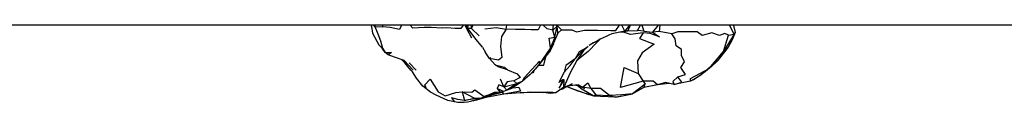
# Model space of a CAD drawing. Units: millimetres. Extents: x 58461 to 70847, y -6748 to 3959.
# Drawn here: x 63490 to 63839, y -135 to -108 of the extents above; entities that cross this region are included whole.
import ezdxf

# ---------------------------------------------------------------- set-up
doc = ezdxf.new("R2010")
doc.units = ezdxf.units.MM
doc.layers.add('DYNAMO LATERIAL (DWS-4027)$Make2D', color=7, linetype='Continuous', true_color=0x000000)

msp = doc.modelspace()

# ---------------------------------------------------------------- linework, layer by layer
at = {"layer": 'DYNAMO LATERIAL (DWS-4027)$Make2D', "color": 18, "true_color": 0x000000}
for p, q in [((64335.599, -107.5), (63162.207, -107.505)), ((63614.975, -107.92), (63615.156, -107.503)), ((63614.975, -107.92), (63615.418, -110.342)), ((63743.394, -107.543), (63743.342, -107.503)), ((63615.418, -110.342), (63617.575, -114.433)), ((63617.575, -114.433), (63618.815, -115.602)), ((63630.97, -126.215), (63629.588, -124.075)), ((63731.969, -125.105), (63729.165, -126.902)), ((63667.736, -131.472), (63661.989, -131.956)), ((63651.748, -134.138), (63651.819, -134.119))]:
    msp.add_line(p, q, dxfattribs=at)
at = {"layer": 'DYNAMO LATERIAL (DWS-4027)$Make2D', "color": 18, "lineweight": -3, "true_color": 0x000000}
for p, q in [((63616.264, -107.956), (63615.837, -107.503)), ((63616.345, -107.503), (63616.264, -107.956)), ((63648.149, -107.503), (63648.782, -108.784)), ((63648.725, -107.503), (63648.782, -108.784)), ((63650.487, -108.674), (63651.11, -107.502)), ((63662.756, -108.916), (63662.993, -107.503)), ((63679.328, -109.204), (63679.533, -107.503)), ((63680.862, -107.821), (63679.328, -109.204)), ((63680.081, -111.76), (63680.862, -107.821)), ((63680.862, -107.821), (63680.533, -107.503)), ((63680.74, -107.503), (63680.761, -107.666)), ((63716.72, -107.503), (63714.647, -109.982)), ((63742.008, -107.527), (63741.137, -107.503)), ((63742.293, -107.502), (63742.269, -107.503)), ((63743.394, -107.543), (63743.337, -107.503)), ((63650.61, -112.075), (63648.782, -108.784)), ((63649.419, -108.968), (63648.782, -108.784)), ((63653.231, -111.277), (63650.487, -108.674)), ((63681.098, -110.299), (63678.354, -116.534)), ((63704.914, -109.581), (63700.278, -110.503)), ((63703.886, -109.786), (63705.91, -109.52)), ((63704.914, -109.581), (63704.908, -109.582)), ((63743.918, -110.078), (63743.916, -110.082)), ((63743.918, -110.078), (63743.978, -110.091)), ((63654.389, -115.224), (63655.502, -117.123)), ((63693.412, -113.682), (63694.533, -113.337)), ((63656.923, -119.28), (63655.502, -117.123)), ((63678.354, -116.534), (63673.085, -123.105)), ((63689.641, -116.791), (63687.293, -119.355)), ((63691.091, -115.659), (63689.641, -116.791)), ((63629.816, -123.409), (63626.566, -120.047)), ((63630.84, -123.45), (63628.369, -120.854)), ((63658.857, -121.511), (63658.697, -121.293)), ((63737.635, -120.263), (63731.969, -125.105)), ((63672.76, -123.424), (63672.329, -124.37)), ((63666.614, -128.165), (63663.065, -130.475)), ((63686.139, -128.247), (63685.476, -128.909)), ((63686.139, -128.247), (63686.121, -128.255)), ((63689.849, -129.441), (63687.075, -128.767)), ((63711.591, -129.542), (63712.113, -128.35)), ((63657.098, -132.121), (63654.843, -133.086)), ((63655.946, -132.475), (63655.957, -132.47)), ((63655.998, -132.457), (63655.988, -132.463)), ((63659.232, -131.464), (63656.731, -132.175)), ((63659.232, -131.464), (63657.098, -132.121)), ((63659.232, -131.464), (63659.677, -131.319)), ((63664.418, -130.081), (63663.065, -130.475)), ((63652.95, -133.399), (63648.057, -134.207)), ((63653.596, -133.429), (63650.524, -134.48)), ((63654.736, -133.119), (63653.842, -133.555))]:
    msp.add_line(p, q, dxfattribs=at)
for points in [[(63616.264, -107.956), (63619.029, -108.005), (63619.043, -107.503)], [(63616.297, -107.503), (63616.264, -107.956), (63617.287, -110.507), (63618.184, -113.058), (63618.951, -115.619), (63619.827, -117.153), (63622.109, -117.151), (63620.929, -117.96)], [(63625.721, -107.503), (63624.91, -108.974), (63621.617, -108.332), (63619.029, -108.005)], [(63647.538, -107.503), (63646.666, -108.638), (63644.664, -108.612), (63641.795, -108.451), (63640.076, -108.514), (63636.184, -108.242), (63633.761, -108.282), (63629.725, -108.497), (63628.716, -107.503)], [(63654.424, -115.267), (63652.19, -112.512), (63649.171, -108.65), (63649.331, -107.503)], [(63650.213, -107.503), (63650.487, -108.674), (63649.171, -108.65)], [(63674.943, -107.503), (63674.157, -109.117), (63671.658, -109.067), (63669.394, -109.036), (63666.148, -108.973), (63662.756, -108.916)], [(63680.081, -111.76), (63679.328, -109.204), (63677.364, -108.804), (63675.871, -107.503)], [(63681.098, -110.299), (63680.862, -107.821), (63680.653, -107.503)], [(63680.764, -107.503), (63682.468, -109.121), (63681.094, -110.308)], [(63682.468, -109.121), (63683.714, -109.112), (63684.863, -109.126), (63686.088, -109.148), (63687.715, -109.841), (63690.525, -109.223), (63692.958, -109.259), (63695.21, -109.296), (63699.907, -109.371), (63701.73, -109.403), (63702.937, -107.503)], [(63706.518, -107.503), (63704.929, -109.578), (63703.805, -107.503)], [(63706.74, -107.503), (63705.91, -109.52), (63704.929, -109.578)], [(63705.91, -109.52), (63709.315, -109.335), (63710.444, -107.502)], [(63710.909, -107.503), (63711.58, -109.571), (63709.315, -109.335)], [(63717.261, -107.502), (63717.08, -109.665), (63714.647, -109.982)], [(63743.665, -110.621), (63742.008, -107.527), (63742.291, -107.519)], [(63655.192, -108.77), (63659.205, -108.334), (63662.756, -108.916), (63661.087, -111.534), (63660.769, -115.06), (63661.281, -118.919), (63660.022, -119.901), (63656.923, -119.28), (63657.35, -118.964)], [(63711.58, -109.571), (63714.647, -109.982), (63717.177, -111.66), (63713.802, -110.446), (63711.35, -110.186), (63706.896, -110.735), (63704.369, -109.936), (63702.555, -110.05)], [(63711.35, -110.186), (63710.103, -112.205), (63715.267, -114.212), (63711.077, -117.234), (63709.349, -120.083), (63709.583, -124.581)], [(63723.61, -125.802), (63726.407, -124.95), (63724.678, -122.47), (63726.043, -120.496), (63724.972, -118.225), (63724.922, -116.09), (63723.058, -114.848), (63722.669, -112.301), (63721.597, -110.59), (63717.08, -109.665)], [(63734.724, -122.816), (63739.828, -116.759), (63741.661, -111.039), (63740.317, -110.407), (63738.402, -111.166), (63735.778, -110.151), (63732.354, -111.177), (63730.477, -109.891), (63727.228, -109.838), (63723.615, -109.778), (63721.597, -110.59)], [(63741.661, -111.039), (63743.665, -110.621), (63739.828, -116.759)], [(63743.665, -110.621), (63742.987, -112.634), (63743.917, -110.082)], [(63678.453, -115.502), (63678.058, -112.046), (63680.081, -111.76), (63678.453, -115.502), (63674.654, -121.147), (63674.667, -120.227), (63669.125, -126.163), (63668.449, -127.409), (63666.614, -128.165)], [(63678.217, -116.706), (63678.444, -116.728), (63679.636, -114.096), (63679.435, -114.079)], [(63691.811, -115.058), (63690.382, -116.294), (63687.83, -119.984), (63685.483, -124.403), (63683.275, -129.513)], [(63696.155, -112.47), (63694.999, -113.566), (63691.858, -116.756), (63687.83, -119.984)], [(63626.566, -120.047), (63623.193, -118.875), (63620.929, -117.96), (63619.827, -117.153), (63618.815, -115.602)], [(63674.254, -121.646), (63676.134, -121.652), (63676.982, -118.245)], [(63691.091, -115.659), (63688.725, -116.934), (63687.293, -119.355)], [(63659.924, -122.228), (63658.904, -121.529), (63656.923, -119.28)], [(63658.904, -121.529), (63662.208, -122.311), (63663.301, -123.361), (63659.924, -122.228)], [(63673.085, -123.105), (63671.127, -125.025), (63668.449, -127.409), (63665.798, -129.23), (63664.418, -130.081), (63661.886, -131.041), (63659.622, -129.927)], [(63663.301, -123.361), (63666.672, -124.734), (63667.758, -126.059), (63665.456, -127.204), (63663.169, -127.533), (63661.911, -129.356), (63660.79, -126.623)], [(63672.5, -123.678), (63672.329, -124.37), (63671.809, -124.357)], [(63682.926, -126.825), (63681.546, -129.841), (63683.37, -126.83), (63682.926, -126.825), (63681.563, -127.753), (63683.408, -124.195)], [(63634.357, -129.732), (63633.899, -128.576), (63635.867, -126.674), (63638.631, -131.137), (63641.159, -132.492), (63644.91, -131.334), (63647.227, -131.109), (63650.641, -131.258), (63651.705, -130.433), (63654.98, -132.773)], [(63661.911, -129.356), (63660.151, -128.686), (63659.622, -129.927), (63660.713, -131.288)], [(63661.911, -129.356), (63666.614, -128.165), (63665.456, -127.204)], [(63686.139, -128.247), (63684.776, -129.001), (63682.706, -130.147), (63681.996, -130.42)], [(63684.776, -129.001), (63683.275, -129.513), (63683.37, -126.83)], [(63692.855, -129.92), (63694.584, -132.163), (63693.851, -132.593), (63689.397, -130.033), (63688.145, -129.027)], [(63689.849, -129.441), (63691.772, -127.886), (63692.855, -129.92), (63689.849, -129.441), (63688.362, -128.652)], [(63711.411, -127.297), (63712.113, -128.35), (63707.539, -131.856)], [(63719.344, -127.831), (63716.449, -128.674), (63714.955, -127.348), (63711.411, -127.297)], [(63647.227, -131.109), (63648.057, -134.207), (63645.619, -133.883), (63643.424, -133.181), (63644.509, -134.705)], [(63648.057, -134.207), (63651.438, -133.327), (63647.227, -131.109)], [(63658.57, -131.352), (63656.731, -132.175), (63654.98, -132.773), (63653.72, -133.435)], [(63657.087, -132.124), (63654.98, -132.773), (63655.957, -132.47)], [(63661.756, -130.977), (63661.452, -131.325), (63657.612, -132.256)], [(63661.694, -130.947), (63660.713, -131.288), (63658.57, -131.352)], [(63665.142, -129.635), (63667.267, -129.46), (63667.866, -130.864), (63661.989, -131.956), (63661.452, -131.325)], [(63661.911, -129.356), (63663.065, -130.475), (63661.886, -131.041)], [(63667.736, -131.472), (63671.486, -131.138), (63675.911, -131.377)], [(63680.455, -131.512), (63679.341, -131.384), (63677.351, -131.173), (63675.911, -131.377)], [(63683.275, -129.513), (63680.455, -131.512), (63678.654, -131.704)], [(63684.389, -129.215), (63685.072, -129.605), (63692.069, -132.084)], [(63689.025, -129.241), (63690.565, -129.881), (63689.849, -129.441)], [(63694.584, -132.163), (63699.423, -132.419), (63696.252, -129.878), (63692.855, -129.92)], [(63654.843, -133.086), (63653.72, -133.435), (63651.438, -133.327)]]:
    msp.add_lwpolyline(points, dxfattribs=at)
at = {"layer": 'DYNAMO LATERIAL (DWS-4027)$Make2D', "color": 18, "true_color": 0x000000}
for points in [[(63743.394, -107.543), (63743.978, -110.091), (63742.987, -112.634), (63741.57, -115.223), (63737.635, -120.263)], [(63629.588, -124.075), (63629.016, -123.395), (63626.858, -120.809), (63625.825, -119.79)], [(63644.509, -134.705), (63642.132, -134.241), (63637.951, -132.327), (63635.934, -131.241), (63633.201, -129.051), (63630.97, -126.215)], [(63720.561, -128.12), (63716.449, -128.674), (63711.591, -129.542), (63707.539, -131.856), (63704.055, -132.635), (63701.738, -133.016), (63696.289, -132.733), (63693.851, -132.593), (63692.069, -132.084), (63687.988, -130.751), (63685.072, -129.605), (63684.143, -129.351)], [(63729.165, -126.902), (63728.21, -127.287), (63722.376, -128.551), (63719.344, -127.831)], [(63678.654, -131.704), (63675.911, -131.377), (63670.316, -131.394), (63667.736, -131.472)]]:
    msp.add_lwpolyline(points, dxfattribs=at)
at = {"layer": 'DYNAMO LATERIAL (DWS-4027)$Make2D', "color": 18, "lineweight": -3, "true_color": 0x000000}
for points in [[(63687.293, -119.355), (63683.971, -121.719), (63683.408, -124.195), (63685.483, -121.802)], [(63709.583, -124.581), (63711.411, -127.297), (63703.356, -129.605), (63704.693, -122.52)], [(63734.724, -122.816), (63731.475, -125.436), (63728.21, -127.287), (63728.2, -126.388)], [(63725.078, -127.629), (63723.61, -125.802), (63721.88, -127.484), (63722.376, -128.551)], [(63699.423, -132.419), (63701.738, -133.016), (63707.539, -131.856), (63703.8, -132.231)]]:
    msp.add_lwpolyline(points, close=True, dxfattribs=at)
for centre, radius, start, end in [((63724.08, -165.674), 60.086, 113.33607, 122.00959), ((63689.17, -150.577), 21.94, 92.11169, 102.18572)]:
    msp.add_arc(centre, radius, start, end, dxfattribs=at)
at = {"layer": 'DYNAMO LATERIAL (DWS-4027)$Make2D', "color": 18, "true_color": 0x000000, "extrusion": (0, 0, -1)}
for centre, radius, start, end in [((-63673.239, -50.646), 94.834, 227.23091, 231.73528), ((-63647.222, -117.534), 17.383, 263.88462, 278.97791)]:
    msp.add_arc(centre, radius, start, end, dxfattribs=at)
at = {"layer": 'DYNAMO LATERIAL (DWS-4027)$Make2D', "color": 18, "lineweight": -3, "true_color": 0x000000, "extrusion": (0, 0, -1)}
msp.add_arc((-63632.517, -64.165), 72.568, 249.76929, 256.81181, dxfattribs=at)
at = {"layer": 'DYNAMO LATERIAL (DWS-4027)$Make2D', "color": 18, "true_color": 0x000000}
msp.add_arc((63675.06, -218.356), 87.383, 98.60276, 105.44201, dxfattribs=at)

doc.saveas('drawing.dxf')
